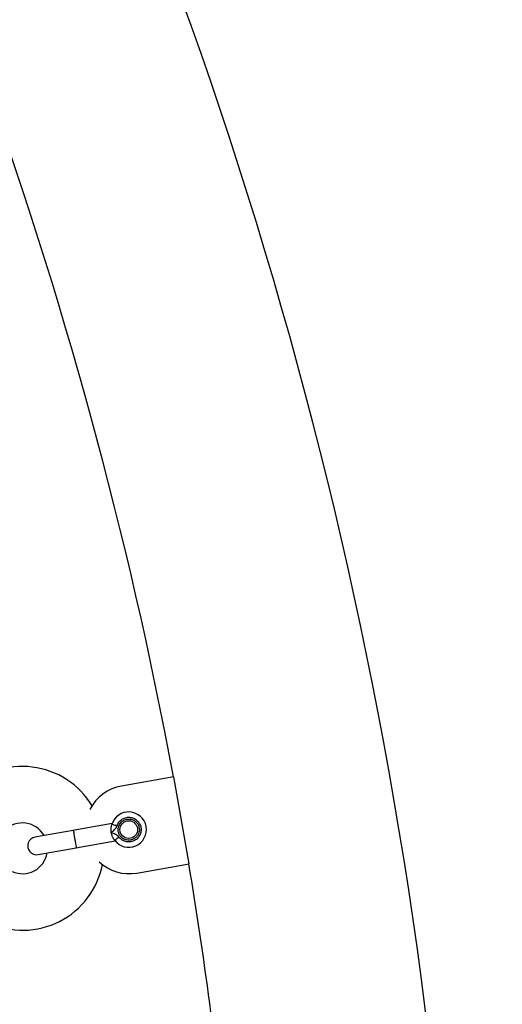
# Model space of a CAD drawing. Units: millimetres. Extents: x 816 to 11305, y -265 to 11509.
# Drawn here: x 6181 to 6317, y 6013 to 6292 of the extents above; entities that cross this region are included whole.
import ezdxf

# ---------------------------------------------------------------- set-up
doc = ezdxf.new("R2010")
doc.units = ezdxf.units.MM
doc.layers.add('Dimensions', color=7, linetype='Continuous')
doc.layers.add('Layer 1', color=7, linetype='Continuous')
doc.styles.get("Standard").update_dxf_attribs({"font": 'arial.ttf'})
doc.dimstyles.new('Leikkiset keinu', dxfattribs={"dimtxt": 150, "dimasz": 2.5, "dimexe": 0.06, "dimexo": 0.625, "dimtad": 0, "dimtih": 1, "dimtoh": 1, "dimdec": 0, "dimtxsty": 'Standard', "dimcen": 2.5, "dimadec": 0, "dimazin": 0, "dimtfac": 1, "dimtmove": 0, "dimatfit": 3, "dimfxl": 1, "dimarcsym": 0})

# ---------------------------------------------------------------- blocks, each defined once
blk = doc.blocks.new('*D10')
at = {"layer": 'Defpoints', "color": 0}
for p in [(6045.09, 9852.7), (5151, 818.95), (11078.02, 818.95)]:
    blk.add_point(p, dxfattribs=at)
at = {"layer": 'Dimensions', "color": 0, "lineweight": -2}
for p, q in [((6045.72, 9852.7), (11078.08, 9852.7)), ((11078.02, 9850.2), (11078.02, 5413.03)), ((11078.02, 821.45), (11078.02, 5258.63)), ((5151.62, 818.95), (11078.08, 818.95))]:
    blk.add_line(p, q, dxfattribs=at)
at = {"layer": 'Dimensions', "color": 0}
for points in [[(11078.44, 9850.2), (11077.6, 9850.2), (11078.02, 9852.7)], [(11077.6, 821.45), (11078.44, 821.45), (11078.02, 818.95)]]:
    blk.add_solid(points, dxfattribs=at)
at = {"layer": 'Dimensions', "color": 0, "insert": (11078.02, 5335.83), "char_height": 150, "attachment_point": 5}
blk.add_mtext('9034', dxfattribs=at)
blk = doc.blocks.new('*D12')
at = {"layer": 'Defpoints', "color": 0}
for p in [(7134.25, 8941.01), (2817.75, 5845.03), (7134.25, 5844.64)]:
    blk.add_point(p, dxfattribs=at)
at = {"layer": 'Dimensions', "color": 0, "lineweight": -2}
for p, q in [((2817.75, 5845.66), (2817.75, 8941.07)), ((2820.25, 8941.01), (4748.65, 8941.01)), ((7131.75, 8941.01), (5203.35, 8941.01)), ((7134.25, 5845.27), (7134.25, 8941.07))]:
    blk.add_line(p, q, dxfattribs=at)
at = {"layer": 'Dimensions', "color": 0}
for points in [[(2820.25, 8941.42), (2820.25, 8940.59), (2817.75, 8941.01)], [(7131.75, 8940.59), (7131.75, 8941.42), (7134.25, 8941.01)]]:
    blk.add_solid(points, dxfattribs=at)
at = {"layer": 'Dimensions', "color": 0, "insert": (4976, 8941.01), "char_height": 150, "attachment_point": 5}
blk.add_mtext('4316', dxfattribs=at)

msp = doc.modelspace()

# ---------------------------------------------------------------- linework, layer by layer
at = {"layer": 'Layer 1', "lineweight": 25}
for points in [[(6296.65, 6003.35), (6253.31, 6363.96), (6064.4, 6691.17), (5773.76, 6909.01)], [(6224.32, 6077.45), (6198.71, 6214.82), (6150.59, 6347.02), (6081.92, 6468.71)], [(6224.39, 6077.46), (6224.39, 6077.46), (6209.61, 6074.86), (6209.61, 6074.86)], [(6228.73, 6052.84), (6228.73, 6052.84), (6224.39, 6077.46), (6224.39, 6077.46)], [(6209.61, 6074.86), (6205.74, 6074.17), (6202.42, 6071.71), (6200.64, 6068.2)], [(6195.92, 6062.29), (6195.92, 6062.29), (6185.09, 6060.38), (6185.09, 6060.38)], [(6206.92, 6064.23), (6206.92, 6064.23), (6195.83, 6062.27), (6195.83, 6062.27)], [(6196.69, 6057.35), (6196.69, 6057.35), (6207.79, 6059.3), (6207.79, 6059.3)], [(6185.96, 6055.45), (6185.96, 6055.45), (6196.79, 6057.37), (6196.79, 6057.37)], [(6203.24, 6053.42), (6206.11, 6050.73), (6210.08, 6049.55), (6213.95, 6050.24)], [(6213.95, 6050.24), (6213.95, 6050.24), (6228.73, 6052.84), (6228.73, 6052.84)], [(6239.27, 5973.69), (6236.57, 6000.17), (6233.03, 6026.57), (6228.67, 6052.83)]]:
    msp.add_open_spline(points, degree=3, dxfattribs=at)
for points, knots in [([(6201.25, 6069.28), (6197.6, 6075.34), (6191.36, 6079.38), (6184.34, 6080.24), (6184.34, 6080.24), (6177.32, 6081.1), (6170.29, 6078.68), (6165.29, 6073.67)], [0, 0, 0, 0, 0.333333, 0.333333, 0.333333, 0.333333, 1, 1, 1, 1]), ([(6207.66, 6059.49), (6209.05, 6057.66), (6211.53, 6057.02), (6213.64, 6057.94), (6213.64, 6057.94), (6215.75, 6058.87), (6216.96, 6061.12), (6216.56, 6063.39), (6216.56, 6063.39), (6216.16, 6065.66), (6214.26, 6067.36), (6211.95, 6067.51), (6211.95, 6067.51), (6209.65, 6067.66), (6207.55, 6066.21), (6206.86, 6064.01)], [0, 0, 0, 0, 0.2, 0.2, 0.2, 0.2, 0.4, 0.4, 0.4, 0.4, 0.6, 0.6, 0.6, 0.6, 1, 1, 1, 1]), ([(6187.65, 6060.83), (6186.58, 6062.74), (6184.68, 6064.04), (6182.51, 6064.34), (6182.51, 6064.34), (6180.34, 6064.64), (6178.15, 6063.91), (6176.6, 6062.36)], [0, 0, 0, 0, 0.333333, 0.333333, 0.333333, 0.333333, 1, 1, 1, 1]), ([(6208.29, 6063.56), (6208.45, 6063.92), (6208.6, 6064.28), (6208.82, 6064.6), (6208.82, 6064.6), (6209.04, 6064.91), (6209.33, 6065.18), (6209.65, 6065.4), (6209.65, 6065.4), (6209.97, 6065.62), (6210.33, 6065.79), (6210.7, 6065.89), (6210.7, 6065.89), (6211.08, 6066), (6211.47, 6066.04), (6211.86, 6066.01), (6211.86, 6066.01), (6212.25, 6065.99), (6212.63, 6065.9), (6212.99, 6065.75), (6212.99, 6065.75), (6213.35, 6065.6), (6213.68, 6065.39), (6213.97, 6065.13), (6213.97, 6065.13), (6214.26, 6064.87), (6214.51, 6064.56), (6214.69, 6064.22), (6214.69, 6064.22), (6214.88, 6063.88), (6215.02, 6063.51), (6215.08, 6063.13), (6215.08, 6063.13), (6215.15, 6062.75), (6215.15, 6062.35), (6215.09, 6061.97), (6215.09, 6061.97), (6215.03, 6061.58), (6214.9, 6061.21), (6214.72, 6060.87), (6214.72, 6060.87), (6214.54, 6060.53), (6214.3, 6060.21), (6214.01, 6059.95), (6214.01, 6059.95), (6213.73, 6059.69), (6213.4, 6059.47), (6213.04, 6059.32), (6213.04, 6059.32), (6212.68, 6059.16), (6212.3, 6059.06), (6211.91, 6059.03), (6211.91, 6059.03), (6211.53, 6059), (6211.14, 6059.04), (6210.76, 6059.13), (6210.76, 6059.13), (6210.38, 6059.23), (6210.01, 6059.39), (6209.7, 6059.61), (6209.7, 6059.61), (6209.38, 6059.83), (6209.12, 6060.12), (6208.85, 6060.4)], [0, 0, 0, 0, 0.058824, 0.058824, 0.058824, 0.058824, 0.117647, 0.117647, 0.117647, 0.117647, 0.176471, 0.176471, 0.176471, 0.176471, 0.235294, 0.235294, 0.235294, 0.235294, 0.294118, 0.294118, 0.294118, 0.294118, 0.352941, 0.352941, 0.352941, 0.352941, 0.411765, 0.411765, 0.411765, 0.411765, 0.470588, 0.470588, 0.470588, 0.470588, 0.529412, 0.529412, 0.529412, 0.529412, 0.588235, 0.588235, 0.588235, 0.588235, 0.647059, 0.647059, 0.647059, 0.647059, 0.705882, 0.705882, 0.705882, 0.705882, 0.764706, 0.764706, 0.764706, 0.764706, 0.823529, 0.823529, 0.823529, 0.823529, 0.882353, 0.882353, 0.882353, 0.882353, 1, 1, 1, 1]), ([(6208.68, 6062), (6208.66, 6062.4), (6208.63, 6062.79), (6208.71, 6063.17), (6208.71, 6063.17), (6208.78, 6063.55), (6208.95, 6063.92), (6209.18, 6064.24), (6209.18, 6064.24), (6209.41, 6064.57), (6209.69, 6064.85), (6210.02, 6065.05), (6210.02, 6065.05), (6210.36, 6065.25), (6210.74, 6065.36), (6211.12, 6065.48)], [0, 0, 0, 0, 0.2, 0.2, 0.2, 0.2, 0.4, 0.4, 0.4, 0.4, 0.6, 0.6, 0.6, 0.6, 1, 1, 1, 1]), ([(6211.12, 6065.48), (6211.41, 6065.5), (6211.7, 6065.53), (6212, 6065.5), (6212, 6065.5), (6212.29, 6065.47), (6212.57, 6065.39), (6212.84, 6065.27), (6212.84, 6065.27), (6213.11, 6065.15), (6213.37, 6064.99), (6213.59, 6064.8), (6213.59, 6064.8), (6213.81, 6064.61), (6214.01, 6064.38), (6214.17, 6064.13), (6214.17, 6064.13), (6214.32, 6063.88), (6214.45, 6063.61), (6214.53, 6063.33), (6214.53, 6063.33), (6214.6, 6063.05), (6214.64, 6062.75), (6214.64, 6062.46), (6214.64, 6062.46), (6214.63, 6062.16), (6214.58, 6061.87), (6214.49, 6061.59), (6214.49, 6061.59), (6214.4, 6061.31), (6214.26, 6061.04), (6214.09, 6060.8), (6214.09, 6060.8), (6213.92, 6060.56), (6213.72, 6060.34), (6213.49, 6060.16), (6213.49, 6060.16), (6213.26, 6059.98), (6213, 6059.83), (6212.72, 6059.73), (6212.72, 6059.73), (6212.45, 6059.62), (6212.16, 6059.55), (6211.87, 6059.53), (6211.87, 6059.53), (6211.57, 6059.51), (6211.27, 6059.53), (6210.99, 6059.59), (6210.99, 6059.59), (6210.7, 6059.66), (6210.42, 6059.76), (6210.16, 6059.91), (6210.16, 6059.91), (6209.91, 6060.05), (6209.67, 6060.23), (6209.47, 6060.45), (6209.47, 6060.45), (6209.26, 6060.66), (6209.09, 6060.9), (6208.96, 6061.17), (6208.96, 6061.17), (6208.83, 6061.43), (6208.76, 6061.71), (6208.68, 6062)], [0, 0, 0, 0, 0.058824, 0.058824, 0.058824, 0.058824, 0.117647, 0.117647, 0.117647, 0.117647, 0.176471, 0.176471, 0.176471, 0.176471, 0.235294, 0.235294, 0.235294, 0.235294, 0.294118, 0.294118, 0.294118, 0.294118, 0.352941, 0.352941, 0.352941, 0.352941, 0.411765, 0.411765, 0.411765, 0.411765, 0.470588, 0.470588, 0.470588, 0.470588, 0.529412, 0.529412, 0.529412, 0.529412, 0.588235, 0.588235, 0.588235, 0.588235, 0.647059, 0.647059, 0.647059, 0.647059, 0.705882, 0.705882, 0.705882, 0.705882, 0.764706, 0.764706, 0.764706, 0.764706, 0.823529, 0.823529, 0.823529, 0.823529, 0.882353, 0.882353, 0.882353, 0.882353, 1, 1, 1, 1]), ([(6214.14, 6062.52), (6214.14, 6063.9), (6213.02, 6065.02), (6211.64, 6065.02), (6211.64, 6065.02), (6210.26, 6065.02), (6209.14, 6063.9), (6209.14, 6062.52), (6209.14, 6062.52), (6209.14, 6061.14), (6210.26, 6060.02), (6211.64, 6060.02), (6211.64, 6060.02), (6213.02, 6060.02), (6214.14, 6061.14), (6214.14, 6062.52)], [0, 0, 0, 0, 0.2, 0.2, 0.2, 0.2, 0.4, 0.4, 0.4, 0.4, 0.6, 0.6, 0.6, 0.6, 1, 1, 1, 1]), ([(6206.71, 6061.65), (6206.68, 6061.9), (6206.65, 6062.14), (6206.64, 6062.38), (6206.64, 6062.38), (6206.63, 6062.61), (6206.64, 6062.84), (6206.66, 6063.05), (6206.66, 6063.05), (6206.67, 6063.12), (6206.68, 6063.2), (6206.69, 6063.27), (6206.69, 6063.27), (6206.71, 6063.39), (6206.73, 6063.51), (6206.76, 6063.6), (6206.76, 6063.6), (6206.79, 6063.76), (6206.83, 6063.88), (6206.86, 6064.01)], [0, 0, 0, 0, 0.166667, 0.166667, 0.166667, 0.166667, 0.333333, 0.333333, 0.333333, 0.333333, 0.5, 0.5, 0.5, 0.5, 0.666667, 0.666667, 0.666667, 0.666667, 1, 1, 1, 1]), ([(6206.71, 6061.65), (6206.71, 6061.65), (6206.71, 6061.65), (6206.71, 6061.65), (6206.71, 6061.65), (6206.71, 6061.66), (6206.71, 6061.66), (6206.71, 6061.66), (6206.71, 6061.66), (6206.71, 6061.66), (6206.71, 6061.66), (6206.71, 6061.66), (6206.71, 6061.66), (6206.72, 6061.67), (6206.72, 6061.67), (6206.72, 6061.68), (6206.72, 6061.68), (6206.74, 6061.69), (6206.75, 6061.71), (6206.76, 6061.72), (6206.76, 6061.72), (6206.81, 6061.78), (6206.87, 6061.83), (6206.92, 6061.88), (6206.92, 6061.88), (6206.99, 6061.96), (6207.07, 6062.03), (6207.15, 6062.1), (6207.15, 6062.1), (6207.3, 6062.24), (6207.46, 6062.37), (6207.61, 6062.52), (6207.61, 6062.52), (6207.77, 6062.68), (6207.92, 6062.85), (6208.04, 6063.04), (6208.04, 6063.04), (6208.14, 6063.2), (6208.22, 6063.38), (6208.29, 6063.56)], [0, 0, 0, 0, 0.090909, 0.090909, 0.090909, 0.090909, 0.181818, 0.181818, 0.181818, 0.181818, 0.272727, 0.272727, 0.272727, 0.272727, 0.363636, 0.363636, 0.363636, 0.363636, 0.454545, 0.454545, 0.454545, 0.454545, 0.545455, 0.545455, 0.545455, 0.545455, 0.636364, 0.636364, 0.636364, 0.636364, 0.727273, 0.727273, 0.727273, 0.727273, 0.818182, 0.818182, 0.818182, 0.818182, 1, 1, 1, 1]), ([(6208.29, 6063.56), (6208.11, 6063.62), (6207.92, 6063.68), (6207.75, 6063.73), (6207.75, 6063.73), (6207.57, 6063.78), (6207.42, 6063.83), (6207.28, 6063.88), (6207.28, 6063.88), (6207.15, 6063.92), (6207.04, 6063.95), (6206.97, 6063.97), (6206.97, 6063.97), (6206.9, 6063.99), (6206.88, 6064), (6206.86, 6064.01)], [0, 0, 0, 0, 0.2, 0.2, 0.2, 0.2, 0.4, 0.4, 0.4, 0.4, 0.6, 0.6, 0.6, 0.6, 1, 1, 1, 1]), ([(6185.09, 6060.38), (6184.21, 6060.22), (6183.48, 6059.61), (6183.17, 6058.77), (6183.17, 6058.77), (6182.87, 6057.93), (6183.03, 6056.99), (6183.61, 6056.31), (6183.61, 6056.31), (6184.18, 6055.63), (6185.08, 6055.3), (6185.96, 6055.45)], [0, 0, 0, 0, 0.25, 0.25, 0.25, 0.25, 0.5, 0.5, 0.5, 0.5, 1, 1, 1, 1]), ([(6207.66, 6059.49), (6207.65, 6059.5), (6207.64, 6059.52), (6207.63, 6059.53), (6207.63, 6059.53), (6207.6, 6059.58), (6207.55, 6059.63), (6207.51, 6059.7), (6207.51, 6059.7), (6207.42, 6059.83), (6207.32, 6059.99), (6207.22, 6060.18), (6207.22, 6060.18), (6207.11, 6060.39), (6206.99, 6060.64), (6206.9, 6060.91), (6206.9, 6060.91), (6206.86, 6061.06), (6206.82, 6061.21), (6206.76, 6061.37), (6206.76, 6061.37), (6206.75, 6061.4), (6206.74, 6061.43), (6206.74, 6061.46), (6206.74, 6061.46), (6206.73, 6061.49), (6206.74, 6061.52), (6206.74, 6061.55), (6206.74, 6061.55), (6206.74, 6061.55), (6206.74, 6061.56), (6206.74, 6061.57), (6206.74, 6061.57), (6206.74, 6061.58), (6206.74, 6061.58), (6206.74, 6061.59), (6206.74, 6061.59), (6206.73, 6061.6), (6206.73, 6061.61), (6206.73, 6061.61), (6206.73, 6061.61), (6206.73, 6061.62), (6206.73, 6061.63), (6206.73, 6061.63), (6206.73, 6061.63), (6206.73, 6061.63), (6206.72, 6061.63), (6206.72, 6061.63), (6206.72, 6061.63), (6206.72, 6061.64), (6206.72, 6061.64), (6206.72, 6061.64), (6206.72, 6061.64), (6206.72, 6061.64), (6206.72, 6061.64), (6206.72, 6061.64), (6206.72, 6061.64), (6206.72, 6061.65), (6206.72, 6061.65), (6206.71, 6061.65)], [0, 0, 0, 0, 0.0625, 0.0625, 0.0625, 0.0625, 0.125, 0.125, 0.125, 0.125, 0.1875, 0.1875, 0.1875, 0.1875, 0.25, 0.25, 0.25, 0.25, 0.3125, 0.3125, 0.3125, 0.3125, 0.375, 0.375, 0.375, 0.375, 0.4375, 0.4375, 0.4375, 0.4375, 0.5, 0.5, 0.5, 0.5, 0.5625, 0.5625, 0.5625, 0.5625, 0.625, 0.625, 0.625, 0.625, 0.6875, 0.6875, 0.6875, 0.6875, 0.75, 0.75, 0.75, 0.75, 0.8125, 0.8125, 0.8125, 0.8125, 0.875, 0.875, 0.875, 0.875, 1, 1, 1, 1]), ([(6208.85, 6060.4), (6208.71, 6060.56), (6208.57, 6060.71), (6208.4, 6060.83), (6208.4, 6060.83), (6208.24, 6060.96), (6208.05, 6061.06), (6207.86, 6061.15), (6207.86, 6061.15), (6207.48, 6061.33), (6207.1, 6061.49), (6206.71, 6061.65)], [0, 0, 0, 0, 0.25, 0.25, 0.25, 0.25, 0.5, 0.5, 0.5, 0.5, 1, 1, 1, 1]), ([(6208.85, 6060.4), (6208.69, 6060.28), (6208.54, 6060.16), (6208.39, 6060.05), (6208.39, 6060.05), (6208.25, 6059.94), (6208.12, 6059.84), (6208.01, 6059.76), (6208.01, 6059.76), (6207.9, 6059.67), (6207.8, 6059.6), (6207.75, 6059.56), (6207.75, 6059.56), (6207.69, 6059.52), (6207.68, 6059.51), (6207.66, 6059.49)], [0, 0, 0, 0, 0.2, 0.2, 0.2, 0.2, 0.4, 0.4, 0.4, 0.4, 0.6, 0.6, 0.6, 0.6, 1, 1, 1, 1]), ([(6178.66, 6050.69), (6180.64, 6049.76), (6182.95, 6049.82), (6184.89, 6050.85), (6184.89, 6050.85), (6186.82, 6051.87), (6188.17, 6053.74), (6188.52, 6055.91)], [0, 0, 0, 0, 0.333333, 0.333333, 0.333333, 0.333333, 1, 1, 1, 1]), ([(6171.89, 6036.19), (6178.31, 6033.2), (6185.74, 6033.33), (6192.04, 6036.54), (6192.04, 6036.54), (6198.35, 6039.74), (6202.83, 6045.68), (6204.19, 6052.62)], [0, 0, 0, 0, 0.333333, 0.333333, 0.333333, 0.333333, 1, 1, 1, 1])]:
    msp.add_open_spline(points, degree=3, knots=knots, dxfattribs=at)
at = {"layer": 'Layer 1', "color": 8, "lineweight": 25}
for points in [[(6195.92, 6062.29), (6195.93, 6062.25), (6195.94, 6062.22), (6195.96, 6062.1), (6195.96, 6062.1), (6195.98, 6061.99), (6196.01, 6061.8), (6196.05, 6061.57), (6196.05, 6061.57), (6196.09, 6061.34), (6196.14, 6061.07), (6196.19, 6060.77), (6196.19, 6060.77), (6196.24, 6060.47), (6196.3, 6060.15), (6196.36, 6059.83)], [(6196.36, 6059.83), (6196.41, 6059.5), (6196.47, 6059.18), (6196.52, 6058.88), (6196.52, 6058.88), (6196.57, 6058.59), (6196.62, 6058.32), (6196.66, 6058.09), (6196.66, 6058.09), (6196.7, 6057.86), (6196.74, 6057.67), (6196.76, 6057.55), (6196.76, 6057.55), (6196.78, 6057.44), (6196.78, 6057.4), (6196.79, 6057.37)]]:
    msp.add_open_spline(points, degree=3, knots=[0, 0, 0, 0, 0.2, 0.2, 0.2, 0.2, 0.4, 0.4, 0.4, 0.4, 0.6, 0.6, 0.6, 0.6, 1, 1, 1, 1], dxfattribs=at)

# ---------------------------------------------------------------- dimensions: what is measured, and where the dimension line sits
at = {"layer": 'Dimensions'}
dim = msp.add_linear_dim(base=(11078.02, 818.95), p1=(6045.09, 9852.7), p2=(5151, 818.95), angle=90, dimstyle='Leikkiset keinu', override={"dimlfac": 1}, dxfattribs=at)
dim.commit()
dim.dimension.update_dxf_attribs({"geometry": '*D10', "text_midpoint": (11078.02, 5335.83)})
dim = msp.add_linear_dim(base=(7134.2463, 8941.007), p1=(2817.7541, 5845.031), p2=(7134.2463, 5844.6434), dimstyle='Leikkiset keinu', override={"dimlfac": 1}, dxfattribs=at)
dim.commit()
dim.dimension.update_dxf_attribs({"geometry": '*D12', "text_midpoint": (4976.0002, 8941.007)})

doc.saveas('drawing.dxf')
